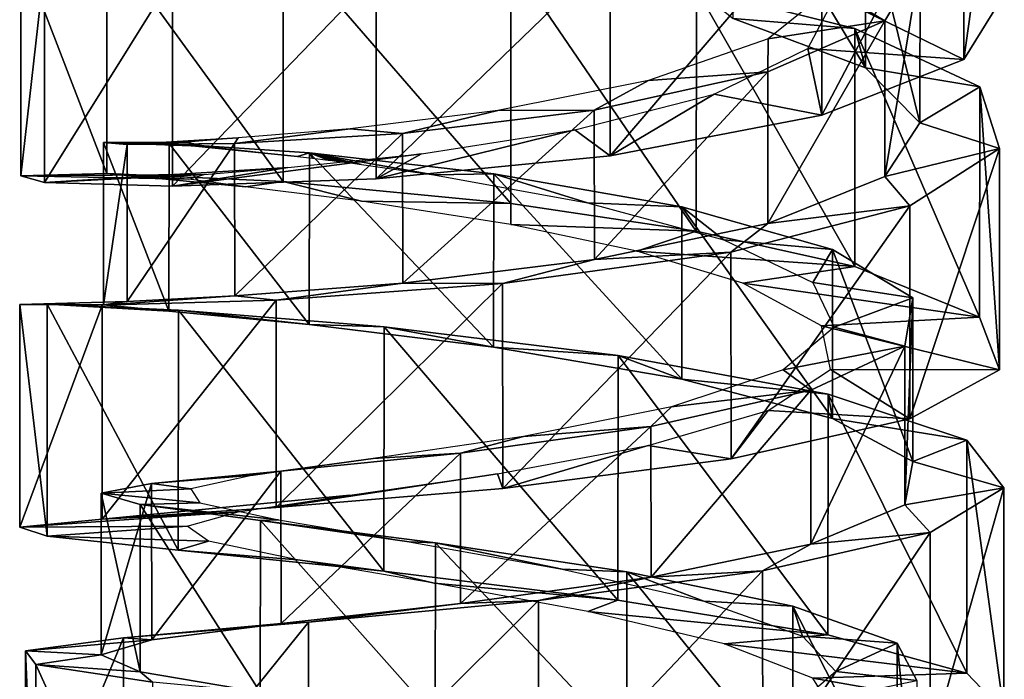
# Model space of a CAD drawing. Extents: x -149 to 149, y -436 to 432.
# Drawn here: x 35 to 49, y -44 to -35 of the extents above; entities that cross this region are included whole.
import ezdxf

# ---------------------------------------------------------------- set-up
doc = ezdxf.new("R2010")
doc.units = 0
doc.header["$MEASUREMENT"] = 0

msp = doc.modelspace()

# ---------------------------------------------------------------- linework, layer by layer
for points in [[(48.161701, -35.719398, -11.8167), (48.735199, -31.638, -14.349), (48.1614, -32.686901, -11.2376)], [(48.735199, -34.7957, -14.9677), (48.735199, -31.638, -14.349), (48.161701, -35.719398, -11.8167)], [(44.899502, -35.142101, -19.5044), (44.902802, -32.740002, -19.079201), (46.770302, -35.839802, -17.624701)], [(44.902802, -32.740002, -19.079201), (46.772202, -33.491699, -17.2192), (46.770302, -35.839802, -17.624701)], [(46.152401, -36.510201, -9.2793), (48.1614, -32.686901, -11.2376), (46.151798, -33.578499, -8.7342)], [(48.161701, -35.719398, -11.8167), (48.1614, -32.686901, -11.2376), (46.152401, -36.510201, -9.2793)], [(43.157398, -37.083801, -7.9395), (46.151798, -33.578499, -8.7342), (43.156799, -34.2052, -7.4187)], [(46.152401, -36.510201, -9.2793), (46.151798, -33.578499, -8.7342), (43.157398, -37.083801, -7.9395)], [(46.770302, -35.839802, -17.624701), (46.772202, -33.491699, -17.2192), (47.542, -36.615002, -15.1118)], [(46.772202, -33.491699, -17.2192), (47.542198, -34.338902, -14.7291), (47.542, -36.615002, -15.1118)], [(36.034401, -37.334301, -18.9918), (34.816601, -34.1716, -15.3715), (36.0345, -34.013401, -18.472401)], [(36.034401, -37.334301, -18.9918), (36.0345, -34.013401, -18.472401), (38.531898, -37.447201, -21.201799)], [(38.531898, -37.447201, -21.201799), (36.0345, -34.013401, -18.472401), (38.531898, -34.0378, -20.685101)], [(41.75, -37.755402, -22.031799), (38.531898, -34.0378, -20.685101), (41.75, -34.3125, -21.526699)], [(38.531898, -37.447201, -21.201799), (38.531898, -34.0378, -20.685101), (41.75, -37.755402, -22.031799)], [(34.816601, -37.368401, -15.8869), (34.816601, -34.1716, -15.3715), (36.034401, -37.334301, -18.9918)], [(34.816601, -37.368401, -15.8869), (35.150902, -34.3983, -12.0626), (34.816601, -34.1716, -15.3715)], [(39.847401, -37.408699, -8.1127), (43.156799, -34.2052, -7.4187), (39.846901, -34.522701, -7.605)], [(43.157398, -37.083801, -7.9395), (43.156799, -34.2052, -7.4187), (39.847401, -37.408699, -8.1127)], [(35.151001, -37.462601, -12.5715), (35.150902, -34.3983, -12.0626), (34.816601, -37.368401, -15.8869)], [(35.151001, -37.462601, -12.5715), (36.962898, -34.5578, -9.271), (35.150902, -34.3983, -12.0626)], [(44.375599, -38.1478, -21.565599), (41.75, -34.3125, -21.526699), (44.3778, -34.723598, -21.075701)], [(41.75, -37.755402, -22.031799), (41.75, -34.3125, -21.526699), (44.375599, -38.1478, -21.565599)], [(47.542198, -34.338902, -14.7291), (46.276402, -34.716599, -13.6624), (47.044102, -35.173599, -12.1685)], [(47.542198, -34.338902, -14.7291), (47.044102, -35.173599, -12.1685), (47.045601, -37.3759, -12.5278)], [(47.542, -36.615002, -15.1118), (47.542198, -34.338902, -14.7291), (47.045601, -37.3759, -12.5278)], [(36.963299, -37.5103, -9.7758), (39.846901, -34.522701, -7.605), (36.962898, -34.5578, -9.271)], [(39.847401, -37.408699, -8.1127), (39.846901, -34.522701, -7.605), (36.963299, -37.5103, -9.7758)], [(36.963299, -37.5103, -9.7758), (36.962898, -34.5578, -9.271), (35.151001, -37.462601, -12.5715)], [(44.375599, -38.1478, -21.565599), (44.3778, -34.723598, -21.075701), (46.617901, -38.647999, -20.1567)], [(44.3778, -34.723598, -21.075701), (44.899502, -35.142101, -19.5044), (46.6213, -35.2803, -19.6856)], [(46.617901, -38.647999, -20.1567), (44.3778, -34.723598, -21.075701), (46.6213, -35.2803, -19.6856)], [(47.044102, -35.173599, -12.1685), (46.276402, -34.716599, -13.6624), (45.394901, -35.427502, -11.7695)], [(46.341801, -34.831001, -14.7913), (48.161701, -35.719398, -11.8167), (45.954601, -35.564999, -12.7469)], [(46.341801, -34.831001, -14.7913), (48.735199, -34.7957, -14.9677), (48.161701, -35.719398, -11.8167)], [(46.6213, -35.2803, -19.6856), (44.899502, -35.142101, -19.5044), (46.770302, -35.839802, -17.624701)], [(47.044102, -35.173599, -12.1685), (45.386799, -35.896301, -10.1131), (45.389599, -38.039398, -10.4515)], [(47.044102, -35.173599, -12.1685), (45.394901, -35.427502, -11.7695), (45.386799, -35.896301, -10.1131)], [(47.045601, -37.3759, -12.5278), (47.044102, -35.173599, -12.1685), (45.389599, -38.039398, -10.4515)], [(46.617901, -38.647999, -20.1567), (46.6213, -35.2803, -19.6856), (48.385399, -39.365898, -17.420099)], [(46.6213, -35.2803, -19.6856), (46.770302, -35.839802, -17.624701), (48.386902, -36.1073, -16.9788)], [(48.385399, -39.365898, -17.420099), (46.6213, -35.2803, -19.6856), (48.386902, -36.1073, -16.9788)], [(45.386799, -35.896301, -10.1131), (45.394901, -35.427502, -11.7695), (43.6991, -36.015598, -10.4897)], [(45.954601, -35.564999, -12.7469), (46.152401, -36.510201, -9.2793), (44.6278, -36.211399, -11.1087)], [(45.954601, -35.564999, -12.7469), (48.161701, -35.719398, -11.8167), (46.152401, -36.510201, -9.2793)], [(45.386799, -35.896301, -10.1131), (42.933399, -36.436699, -9.0283), (42.936901, -38.548599, -9.35)], [(45.386799, -35.896301, -10.1131), (43.6991, -36.015598, -10.4897), (42.933399, -36.436699, -9.0283)], [(45.389599, -38.039398, -10.4515), (45.386799, -35.896301, -10.1131), (42.936901, -38.548599, -9.35)], [(46.770302, -35.839802, -17.624701), (47.542, -36.615002, -15.1118), (48.386902, -36.1073, -16.9788)], [(42.933399, -36.436699, -9.0283), (43.6991, -36.015598, -10.4897), (41.567699, -36.4403, -10.1248)], [(44.6278, -36.211399, -11.1087), (43.157398, -37.083801, -7.9395), (42.6581, -36.715099, -10.2578)], [(44.6278, -36.211399, -11.1087), (46.152401, -36.510201, -9.2793), (43.157398, -37.083801, -7.9395)], [(48.386902, -36.1073, -16.9788), (47.542, -36.615002, -15.1118), (48.6665, -36.981899, -13.7736)], [(48.385399, -39.365898, -17.420099), (48.386902, -36.1073, -16.9788), (48.667099, -40.111698, -14.1825)], [(48.667099, -40.111698, -14.1825), (48.386902, -36.1073, -16.9788), (48.6665, -36.981899, -13.7736)], [(40.221001, -36.767899, -9.1669), (41.567699, -36.4403, -10.1248), (39.477001, -36.6996, -10.772)], [(42.933399, -36.436699, -9.0283), (40.221001, -36.767899, -9.1669), (40.2244, -38.8839, -9.4774)], [(42.933399, -36.436699, -9.0283), (41.567699, -36.4403, -10.1248), (40.221001, -36.767899, -9.1669)], [(42.936901, -38.548599, -9.35), (42.933399, -36.436699, -9.0283), (40.2244, -38.8839, -9.4774)], [(47.542, -36.615002, -15.1118), (47.045601, -37.3759, -12.5278), (48.6665, -36.981899, -13.7736)], [(37.843201, -36.910099, -10.5139), (39.477001, -36.6996, -10.772), (37.894299, -36.8284, -12.3012)], [(40.221001, -36.767899, -9.1669), (39.477001, -36.6996, -10.772), (37.843201, -36.910099, -10.5139)], [(40.221001, -36.767899, -9.1669), (37.843201, -36.910099, -10.5139), (37.845798, -39.064999, -10.8184)], [(40.2244, -38.8839, -9.4774), (40.221001, -36.767899, -9.1669), (37.845798, -39.064999, -10.8184)], [(42.6581, -36.715099, -10.2578), (39.847401, -37.408699, -8.1127), (40.4856, -37.055801, -10.3991)], [(42.6581, -36.715099, -10.2578), (43.157398, -37.083801, -7.9395), (39.847401, -37.408699, -8.1127)], [(35.986698, -39.1912, -15.8096), (35.987099, -36.8927, -15.5076), (36.9132, -39.279999, -18.387699)], [(36.320801, -36.923401, -12.789), (35.987099, -36.8927, -15.5076), (35.986698, -39.1912, -15.8096)], [(36.321899, -39.143799, -13.0914), (36.320801, -36.923401, -12.789), (35.986698, -39.1912, -15.8096)], [(35.987099, -36.8927, -15.5076), (37.172901, -36.8885, -14.3851), (37.474201, -36.953499, -16.571199)], [(36.320801, -36.923401, -12.789), (37.172901, -36.8885, -14.3851), (35.987099, -36.8927, -15.5076)], [(35.987099, -36.8927, -15.5076), (36.915001, -36.907398, -18.0865), (36.9132, -39.279999, -18.387699)], [(35.987099, -36.8927, -15.5076), (37.474201, -36.953499, -16.571199), (36.915001, -36.907398, -18.0865)], [(36.320801, -36.923401, -12.789), (37.894299, -36.8284, -12.3012), (37.172901, -36.8885, -14.3851)], [(37.843201, -36.910099, -10.5139), (37.894299, -36.8284, -12.3012), (36.320801, -36.923401, -12.789)], [(37.843201, -36.910099, -10.5139), (36.320801, -36.923401, -12.789), (36.321899, -39.143799, -13.0914)], [(37.845798, -39.064999, -10.8184), (37.843201, -36.910099, -10.5139), (36.321899, -39.143799, -13.0914)], [(36.9132, -39.279999, -18.387699), (36.915001, -36.907398, -18.0865), (38.898499, -39.468498, -20.2701)], [(36.915001, -36.907398, -18.0865), (38.901199, -37.041901, -19.9725), (38.898499, -39.468498, -20.2701)], [(36.915001, -36.907398, -18.0865), (37.474201, -36.953499, -16.571199), (38.731098, -37.091499, -18.382999)], [(36.915001, -36.907398, -18.0865), (38.731098, -37.091499, -18.382999), (38.901199, -37.041901, -19.9725)], [(40.4856, -37.055801, -10.3991), (36.963299, -37.5103, -9.7758), (38.595501, -37.2505, -11.516)], [(40.4856, -37.055801, -10.3991), (39.847401, -37.408699, -8.1127), (36.963299, -37.5103, -9.7758)], [(38.901199, -37.041901, -19.9725), (38.731098, -37.091499, -18.382999), (38.943401, -37.1166, -18.561899)], [(38.898499, -39.468498, -20.2701), (38.901199, -37.041901, -19.9725), (41.508099, -39.788799, -21.052999)], [(38.901199, -37.041901, -19.9725), (41.511101, -37.339802, -20.762899), (41.508099, -39.788799, -21.052999)], [(38.901199, -37.041901, -19.9725), (39.486099, -37.1842, -18.9345), (39.516102, -37.188, -18.952)], [(38.901199, -37.041901, -19.9725), (39.456402, -37.180302, -18.9168), (39.486099, -37.1842, -18.9345)], [(38.901199, -37.041901, -19.9725), (39.426701, -37.176498, -18.898899), (39.456402, -37.180302, -18.9168)], [(38.901199, -37.041901, -19.9725), (39.397202, -37.172699, -18.8808), (39.426701, -37.176498, -18.898899)], [(38.901199, -37.041901, -19.9725), (39.367802, -37.168999, -18.8624), (39.397202, -37.172699, -18.8808)], [(38.901199, -37.041901, -19.9725), (39.338501, -37.165298, -18.8438), (39.367802, -37.168999, -18.8624)], [(38.901199, -37.041901, -19.9725), (39.309399, -37.161598, -18.8251), (39.338501, -37.165298, -18.8438)], [(38.901199, -37.041901, -19.9725), (39.280399, -37.157902, -18.806101), (39.309399, -37.161598, -18.8251)], [(38.901199, -37.041901, -19.9725), (39.222801, -37.1507, -18.767401), (39.280399, -37.157902, -18.806101)], [(38.901199, -37.041901, -19.9725), (39.165699, -37.1436, -18.728001), (39.222801, -37.1507, -18.767401)], [(38.901199, -37.041901, -19.9725), (38.943401, -37.1166, -18.561899), (39.165699, -37.1436, -18.728001)], [(38.901199, -37.041901, -19.9725), (40.662399, -37.3503, -19.426701), (41.511101, -37.339802, -20.762899)], [(38.901199, -37.041901, -19.9725), (39.636902, -37.203899, -19.019699), (40.662399, -37.3503, -19.426701)], [(38.901199, -37.041901, -19.9725), (39.606499, -37.199902, -19.003099), (39.636902, -37.203899, -19.019699)], [(38.901199, -37.041901, -19.9725), (39.576302, -37.1959, -18.9863), (39.606499, -37.199902, -19.003099)], [(38.901199, -37.041901, -19.9725), (39.546101, -37.192001, -18.9692), (39.576302, -37.1959, -18.9863)], [(38.901199, -37.041901, -19.9725), (39.516102, -37.188, -18.952), (39.546101, -37.192001, -18.9692)], [(48.6665, -36.981899, -13.7736), (47.045601, -37.3759, -12.5278), (47.397598, -37.791302, -10.8003)], [(47.4002, -40.801701, -11.1784), (48.6665, -36.981899, -13.7736), (47.397598, -37.791302, -10.8003)], [(48.667099, -40.111698, -14.1825), (48.6665, -36.981899, -13.7736), (47.4002, -40.801701, -11.1784)], [(37.194698, -37.4146, -15.5683), (34.816601, -37.368401, -15.8869), (36.034401, -37.334301, -18.9918)], [(38.595501, -37.2505, -11.516), (35.151001, -37.462601, -12.5715), (37.410301, -37.347599, -13.3731)], [(38.595501, -37.2505, -11.516), (36.963299, -37.5103, -9.7758), (35.151001, -37.462601, -12.5715)], [(37.996799, -37.5214, -17.623199), (36.034401, -37.334301, -18.9918), (38.531898, -37.447201, -21.201799)], [(37.194698, -37.4146, -15.5683), (36.034401, -37.334301, -18.9918), (37.996799, -37.5214, -17.623199)], [(41.511101, -37.339802, -20.762899), (40.662399, -37.3503, -19.426701), (42.8367, -37.7477, -19.479601)], [(41.508099, -39.788799, -21.052999), (41.511101, -37.339802, -20.762899), (44.170799, -40.241501, -20.572001)], [(41.511101, -37.339802, -20.762899), (44.173401, -37.806301, -20.293699), (44.170799, -40.241501, -20.572001)], [(41.511101, -37.339802, -20.762899), (42.8367, -37.7477, -19.479601), (44.173401, -37.806301, -20.293699)], [(37.410301, -37.347599, -13.3731), (34.816601, -37.368401, -15.8869), (37.194698, -37.4146, -15.5683)], [(37.410301, -37.347599, -13.3731), (35.151001, -37.462601, -12.5715), (34.816601, -37.368401, -15.8869)], [(37.996799, -37.5214, -17.623199), (38.531898, -37.447201, -21.201799), (39.637402, -37.7248, -19.089899)], [(39.637402, -37.7248, -19.089899), (38.531898, -37.447201, -21.201799), (41.75, -37.755402, -22.031799)], [(47.045601, -37.3759, -12.5278), (45.389599, -38.039398, -10.4515), (47.397598, -37.791302, -10.8003)], [(39.637402, -37.7248, -19.089899), (41.75, -37.755402, -22.031799), (41.75, -38.056198, -19.650801)], [(41.75, -38.056198, -19.650801), (41.75, -37.755402, -22.031799), (44.375599, -38.1478, -21.565599)], [(44.173401, -37.806301, -20.293699), (42.8367, -37.7477, -19.479601), (44.768299, -38.269699, -18.5399)], [(44.170799, -40.241501, -20.572001), (44.173401, -37.806301, -20.293699), (46.303299, -40.7981, -18.939699)], [(44.173401, -37.806301, -20.293699), (46.305099, -38.409698, -18.677099), (46.303299, -40.7981, -18.939699)], [(44.173401, -37.806301, -20.293699), (44.768299, -38.269699, -18.5399), (46.305099, -38.409698, -18.677099)], [(47.397598, -37.791302, -10.8003), (45.389599, -38.039398, -10.4515), (44.864399, -38.443802, -8.7379)], [(44.868301, -41.371399, -9.0899), (47.397598, -37.791302, -10.8003), (44.864399, -38.443802, -8.7379)], [(47.4002, -40.801701, -11.1784), (47.397598, -37.791302, -10.8003), (44.868301, -41.371399, -9.0899)], [(41.75, -38.056198, -19.650801), (44.375599, -38.1478, -21.565599), (43.533001, -38.432301, -19.3351)], [(45.389599, -38.039398, -10.4515), (42.936901, -38.548599, -9.35), (44.864399, -38.443802, -8.7379)], [(43.533001, -38.432301, -19.3351), (44.375599, -38.1478, -21.565599), (46.617901, -38.647999, -20.1567)], [(46.305099, -38.409698, -18.677099), (44.768299, -38.269699, -18.5399), (46.025501, -38.8755, -16.827101)], [(44.864399, -38.443802, -8.7379), (42.936901, -38.548599, -9.35), (41.633701, -38.888699, -8.062)], [(41.638, -41.789101, -8.3948), (44.864399, -38.443802, -8.7379), (41.633701, -38.888699, -8.062)], [(44.868301, -41.371399, -9.0899), (44.864399, -38.443802, -8.7379), (41.638, -41.789101, -8.3948)], [(43.533001, -38.432301, -19.3351), (46.617901, -38.647999, -20.1567), (45.037201, -38.883598, -18.3594)], [(46.305099, -38.409698, -18.677099), (46.025501, -38.8755, -16.827101), (47.439499, -39.090302, -16.2764)], [(46.303299, -40.7981, -18.939699), (46.305099, -38.409698, -18.677099), (47.438999, -41.409401, -16.520901)], [(46.305099, -38.409698, -18.677099), (47.439499, -39.090302, -16.2764), (47.438999, -41.409401, -16.520901)], [(42.936901, -38.548599, -9.35), (40.2244, -38.8839, -9.4774), (41.633701, -38.888699, -8.062)], [(45.037201, -38.883598, -18.3594), (46.617901, -38.647999, -20.1567), (48.385399, -39.365898, -17.420099)], [(40.2244, -38.8839, -9.4774), (37.845798, -39.064999, -10.8184), (38.4291, -39.124401, -8.9378)], [(41.633701, -38.888699, -8.062), (40.2244, -38.8839, -9.4774), (38.4291, -39.124401, -8.9378)], [(38.4328, -42.059898, -9.2586), (41.633701, -38.888699, -8.062), (38.4291, -39.124401, -8.9378)], [(41.638, -41.789101, -8.3948), (41.633701, -38.888699, -8.062), (38.4328, -42.059898, -9.2586)], [(45.037201, -38.883598, -18.3594), (48.385399, -39.365898, -17.420099), (46.147701, -39.486698, -16.5476)], [(47.439499, -39.090302, -16.2764), (46.025501, -38.8755, -16.827101), (46.327202, -39.508301, -14.7336)], [(36.321899, -39.143799, -13.0914), (35.986698, -39.1912, -15.8096), (34.801498, -39.1842, -14.3034)], [(35.968201, -39.196602, -11.1817), (36.321899, -39.143799, -13.0914), (34.801498, -39.1842, -14.3034)], [(37.845798, -39.064999, -10.8184), (36.321899, -39.143799, -13.0914), (35.968201, -39.196602, -11.1817)], [(38.4291, -39.124401, -8.9378), (37.845798, -39.064999, -10.8184), (35.968201, -39.196602, -11.1817)], [(35.970501, -42.221901, -11.4964), (38.4291, -39.124401, -8.9378), (35.968201, -39.196602, -11.1817)], [(38.4328, -42.059898, -9.2586), (38.4291, -39.124401, -8.9378), (35.970501, -42.221901, -11.4964)], [(47.439499, -39.090302, -16.2764), (46.327202, -39.508301, -14.7336), (47.328499, -39.7761, -13.6265)], [(47.439499, -39.090302, -16.2764), (47.328499, -39.7761, -13.6265), (47.3293, -42.018799, -13.8523)], [(47.438999, -41.409401, -16.520901), (47.439499, -39.090302, -16.2764), (47.3293, -42.018799, -13.8523)], [(34.801498, -39.1842, -14.3034), (35.986698, -39.1912, -15.8096), (35.190498, -39.179501, -17.615)], [(35.189201, -42.462002, -17.9249), (34.801498, -39.1842, -14.3034), (35.190498, -39.179501, -17.615)], [(34.801998, -42.334301, -14.6155), (34.801498, -39.1842, -14.3034), (35.189201, -42.462002, -17.9249)], [(34.801998, -42.334301, -14.6155), (35.968201, -39.196602, -11.1817), (34.801498, -39.1842, -14.3034)], [(35.970501, -42.221901, -11.4964), (35.968201, -39.196602, -11.1817), (34.801998, -42.334301, -14.6155)], [(35.189201, -42.462002, -17.9249), (35.190498, -39.179501, -17.615), (37.045601, -42.6595, -20.689699)], [(35.190498, -39.179501, -17.615), (36.9132, -39.279999, -18.387699), (37.048401, -39.266399, -20.384399)], [(35.986698, -39.1912, -15.8096), (36.9132, -39.279999, -18.387699), (35.190498, -39.179501, -17.615)], [(37.045601, -42.6595, -20.689699), (35.190498, -39.179501, -17.615), (37.048401, -39.266399, -20.384399)], [(36.9132, -39.279999, -18.387699), (38.898499, -39.468498, -20.2701), (37.048401, -39.266399, -20.384399)], [(37.045601, -42.6595, -20.689699), (37.048401, -39.266399, -20.384399), (39.955502, -42.959301, -22.2962)], [(37.048401, -39.266399, -20.384399), (38.898499, -39.468498, -20.2701), (39.959, -39.501999, -21.999901)], [(39.955502, -42.959301, -22.2962), (37.048401, -39.266399, -20.384399), (39.959, -39.501999, -21.999901)], [(46.147701, -39.486698, -16.5476), (48.385399, -39.365898, -17.420099), (48.667099, -40.111698, -14.1825)], [(38.898499, -39.468498, -20.2701), (41.508099, -39.788799, -21.052999), (39.959, -39.501999, -21.999901)], [(39.955502, -42.959301, -22.2962), (39.959, -39.501999, -21.999901), (43.266998, -43.366699, -22.3897)], [(39.959, -39.501999, -21.999901), (41.508099, -39.788799, -21.052999), (43.2705, -39.905499, -22.107901)], [(43.266998, -43.366699, -22.3897), (39.959, -39.501999, -21.999901), (43.2705, -39.905499, -22.107901)], [(47.328499, -39.7761, -13.6265), (46.327202, -39.508301, -14.7336), (45.606201, -40.109798, -12.7374)], [(46.147701, -39.486698, -16.5476), (48.667099, -40.111698, -14.1825), (46.2757, -40.105, -14.4325)], [(41.508099, -39.788799, -21.052999), (44.170799, -40.241501, -20.572001), (43.2705, -39.905499, -22.107901)], [(47.328499, -39.7761, -13.6265), (45.606201, -40.109798, -12.7374), (45.9963, -40.398998, -11.3172)], [(47.328499, -39.7761, -13.6265), (45.9963, -40.398998, -11.3172), (45.9981, -42.5751, -11.5253)], [(47.3293, -42.018799, -13.8523), (47.328499, -39.7761, -13.6265), (45.9981, -42.5751, -11.5253)], [(43.266998, -43.366699, -22.3897), (43.2705, -39.905499, -22.107901), (46.238899, -43.860802, -20.9538)], [(43.2705, -39.905499, -22.107901), (44.170799, -40.241501, -20.572001), (46.2416, -40.456699, -20.6915)], [(46.238899, -43.860802, -20.9538), (43.2705, -39.905499, -22.107901), (46.2416, -40.456699, -20.6915)], [(45.9963, -40.398998, -11.3172), (45.606201, -40.109798, -12.7374), (44.023701, -40.632999, -11.2944)], [(46.2757, -40.105, -14.4325), (47.4002, -40.801701, -11.1784), (45.392601, -40.684101, -12.496)], [(46.2757, -40.105, -14.4325), (48.667099, -40.111698, -14.1825), (47.4002, -40.801701, -11.1784)], [(44.170799, -40.241501, -20.572001), (46.303299, -40.7981, -18.939699), (46.2416, -40.456699, -20.6915)], [(45.9963, -40.398998, -11.3172), (43.734402, -40.910099, -9.8641), (43.736801, -43.0443, -10.0571)], [(45.9963, -40.398998, -11.3172), (44.023701, -40.632999, -11.2944), (43.734402, -40.910099, -9.8641)], [(45.9981, -42.5751, -11.5253), (45.9963, -40.398998, -11.3172), (43.736801, -43.0443, -10.0571)], [(46.238899, -43.860802, -20.9538), (46.2416, -40.456699, -20.6915), (48.205799, -44.403099, -18.314301)], [(46.2416, -40.456699, -20.6915), (46.303299, -40.7981, -18.939699), (48.207199, -41.104198, -18.0748)], [(48.205799, -44.403099, -18.314301), (46.2416, -40.456699, -20.6915), (48.207199, -41.104198, -18.0748)], [(43.734402, -40.910099, -9.8641), (44.023701, -40.632999, -11.2944), (41.933201, -41.0522, -10.7369)], [(45.392601, -40.684101, -12.496), (44.868301, -41.371399, -9.0899), (43.695801, -41.182598, -11.1802)], [(45.392601, -40.684101, -12.496), (47.4002, -40.801701, -11.1784), (44.868301, -41.371399, -9.0899)], [(46.303299, -40.7981, -18.939699), (47.438999, -41.409401, -16.520901), (48.207199, -41.104198, -18.0748)], [(43.734402, -40.910099, -9.8641), (41.037998, -41.288898, -9.5953), (41.040401, -43.415298, -9.7763)], [(43.734402, -40.910099, -9.8641), (41.933201, -41.0522, -10.7369), (41.037998, -41.288898, -9.5953)], [(43.736801, -43.0443, -10.0571), (43.734402, -40.910099, -9.8641), (41.040401, -43.415298, -9.7763)], [(41.037998, -41.288898, -9.5953), (41.933201, -41.0522, -10.7369), (39.801701, -41.3671, -11.1995)], [(48.207199, -41.104198, -18.0748), (47.438999, -41.409401, -16.520901), (48.7267, -41.778999, -14.851)], [(48.205799, -44.403099, -18.314301), (48.207199, -41.104198, -18.0748), (48.727001, -44.948502, -15.0661)], [(48.727001, -44.948502, -15.0661), (48.207199, -41.104198, -18.0748), (48.7267, -41.778999, -14.851)], [(43.695801, -41.182598, -11.1802), (41.638, -41.789101, -8.3948), (41.564098, -41.5811, -10.7887)], [(43.695801, -41.182598, -11.1802), (44.868301, -41.371399, -9.0899), (41.638, -41.789101, -8.3948)], [(38.497501, -41.545799, -10.5789), (39.801701, -41.3671, -11.1995), (38.105598, -41.601002, -12.588)], [(41.037998, -41.288898, -9.5953), (38.497501, -41.545799, -10.5789), (38.4995, -43.7005, -10.7511)], [(41.037998, -41.288898, -9.5953), (39.801701, -41.3671, -11.1995), (38.497501, -41.545799, -10.5789)], [(41.040401, -43.415298, -9.7763), (41.037998, -41.288898, -9.5953), (38.4995, -43.7005, -10.7511)], [(47.438999, -41.409401, -16.520901), (47.3293, -42.018799, -13.8523), (48.7267, -41.778999, -14.851)], [(38.497501, -41.545799, -10.5789), (36.669102, -41.717201, -12.6085), (36.6702, -43.930199, -12.7742)], [(38.497501, -41.545799, -10.5789), (38.105598, -41.601002, -12.588), (36.669102, -41.717201, -12.6085)], [(36.669102, -41.717201, -12.6085), (38.105598, -41.601002, -12.588), (37.223801, -41.793701, -14.6006)], [(38.4995, -43.7005, -10.7511), (38.497501, -41.545799, -10.5789), (36.6702, -43.930199, -12.7742)], [(41.564098, -41.5811, -10.7887), (41.638, -41.789101, -8.3948), (38.4328, -42.059898, -9.2586)], [(41.564098, -41.5811, -10.7887), (38.4328, -42.059898, -9.2586), (39.473999, -41.884102, -11.4181)], [(36.669102, -41.717201, -12.6085), (35.952801, -41.855301, -15.2482), (35.9529, -44.1441, -15.4087)], [(36.669102, -41.717201, -12.6085), (37.223801, -41.793701, -14.6006), (35.952801, -41.855301, -15.2482)], [(35.952801, -41.855301, -15.2482), (37.223801, -41.793701, -14.6006), (37.3531, -41.9902, -16.795401)], [(36.6702, -43.930199, -12.7742), (36.669102, -41.717201, -12.6085), (35.9529, -44.1441, -15.4087)], [(48.7267, -41.778999, -14.851), (47.3293, -42.018799, -13.8523), (47.684101, -42.412498, -11.7496)], [(47.685902, -45.4575, -11.9413), (48.7267, -41.778999, -14.851), (47.684101, -42.412498, -11.7496)], [(48.727001, -44.948502, -15.0661), (48.7267, -41.778999, -14.851), (47.685902, -45.4575, -11.9413)], [(35.952801, -41.855301, -15.2482), (36.505901, -42.014999, -17.927401), (36.504902, -44.380699, -18.082399)], [(35.9529, -44.1441, -15.4087), (35.952801, -41.855301, -15.2482), (36.504902, -44.380699, -18.082399)], [(35.952801, -41.855301, -15.2482), (37.3531, -41.9902, -16.795401), (36.505901, -42.014999, -17.927401)], [(39.473999, -41.884102, -11.4181), (38.4328, -42.059898, -9.2586), (35.970501, -42.221901, -11.4964)], [(39.473999, -41.884102, -11.4181), (35.970501, -42.221901, -11.4964), (37.892399, -42.117599, -12.936)], [(36.504902, -44.380699, -18.082399), (36.505901, -42.014999, -17.927401), (38.205399, -44.6679, -20.214199)], [(36.505901, -42.014999, -17.927401), (37.3531, -41.9902, -16.795401), (38.464901, -42.230801, -18.689199)], [(36.505901, -42.014999, -17.927401), (38.2071, -42.240799, -20.0658), (38.205399, -44.6679, -20.214199)], [(36.505901, -42.014999, -17.927401), (38.464901, -42.230801, -18.689199), (38.2071, -42.240799, -20.0658)], [(47.3293, -42.018799, -13.8523), (45.9981, -42.5751, -11.5253), (47.684101, -42.412498, -11.7496)], [(37.892399, -42.117599, -12.936), (35.970501, -42.221901, -11.4964), (34.801998, -42.334301, -14.6155)], [(37.892399, -42.117599, -12.936), (34.801998, -42.334301, -14.6155), (37.1726, -42.320702, -15.0113)], [(37.1726, -42.320702, -15.0113), (34.801998, -42.334301, -14.6155), (35.189201, -42.462002, -17.9249)], [(37.1726, -42.320702, -15.0113), (35.189201, -42.462002, -17.9249), (37.475399, -42.535702, -17.1875)], [(38.205399, -44.6679, -20.214199), (38.2071, -42.240799, -20.0658), (40.681801, -45.0177, -21.3409)], [(38.2071, -42.240799, -20.0658), (38.464901, -42.230801, -18.689199), (40.310799, -42.541401, -19.8647)], [(38.2071, -42.240799, -20.0658), (40.6838, -42.558102, -21.2012), (40.681801, -45.0177, -21.3409)], [(38.2071, -42.240799, -20.0658), (40.310799, -42.541401, -19.8647), (40.6838, -42.558102, -21.2012)], [(37.475399, -42.535702, -17.1875), (35.189201, -42.462002, -17.9249), (37.045601, -42.6595, -20.689699)], [(47.684101, -42.412498, -11.7496), (45.9981, -42.5751, -11.5253), (45.313202, -42.952301, -9.4726)], [(45.315899, -45.905899, -9.6434), (47.684101, -42.412498, -11.7496), (45.313202, -42.952301, -9.4726)], [(47.685902, -45.4575, -11.9413), (47.684101, -42.412498, -11.7496), (45.315899, -45.905899, -9.6434)], [(37.475399, -42.535702, -17.1875), (37.045601, -42.6595, -20.689699), (38.733501, -42.797901, -18.9846)], [(40.6838, -42.558102, -21.2012), (40.310799, -42.541401, -19.8647), (42.478298, -42.929199, -20.065201)], [(40.681801, -45.0177, -21.3409), (40.6838, -42.558102, -21.2012), (43.391998, -45.425201, -21.219299)], [(40.6838, -42.558102, -21.2012), (43.393902, -42.969002, -21.090401), (43.391998, -45.425201, -21.219299)], [(40.6838, -42.558102, -21.2012), (42.478298, -42.929199, -20.065201), (43.393902, -42.969002, -21.090401)], [(45.9981, -42.5751, -11.5253), (43.736801, -43.0443, -10.0571), (45.313202, -42.952301, -9.4726)], [(38.733501, -42.797901, -18.9846), (37.045601, -42.6595, -20.689699), (39.955502, -42.959301, -22.2962)], [(38.733501, -42.797901, -18.9846), (39.955502, -42.959301, -22.2962), (40.665501, -43.127899, -20.006701)], [(40.665501, -43.127899, -20.006701), (39.955502, -42.959301, -22.2962), (43.266998, -43.366699, -22.3897)], [(43.736801, -43.0443, -10.0571), (41.040401, -43.415298, -9.7763), (42.144402, -43.3727, -8.5375)], [(45.313202, -42.952301, -9.4726), (43.736801, -43.0443, -10.0571), (42.144402, -43.3727, -8.5375)], [(42.1474, -46.288601, -8.6908), (45.313202, -42.952301, -9.4726), (42.144402, -43.3727, -8.5375)], [(45.315899, -45.905899, -9.6434), (45.313202, -42.952301, -9.4726), (42.1474, -46.288601, -8.6908)], [(43.393902, -42.969002, -21.090401), (42.478298, -42.929199, -20.065201), (44.483002, -43.382702, -19.2512)], [(43.391998, -45.425201, -21.219299), (43.393902, -42.969002, -21.090401), (45.742901, -45.871799, -19.8785)], [(43.393902, -42.969002, -21.090401), (45.744202, -43.453999, -19.7623), (45.742901, -45.871799, -19.8785)], [(43.393902, -42.969002, -21.090401), (44.483002, -43.382702, -19.2512), (45.744202, -43.453999, -19.7623)], [(40.665501, -43.127899, -20.006701), (43.266998, -43.366699, -22.3897), (42.839699, -43.528198, -20.030701)], [(41.040401, -43.415298, -9.7763), (38.4995, -43.7005, -10.7511), (38.887199, -43.678101, -9.1614)], [(42.144402, -43.3727, -8.5375), (41.040401, -43.415298, -9.7763), (38.887199, -43.678101, -9.1614)], [(38.8899, -46.618801, -9.3006), (42.144402, -43.3727, -8.5375), (38.887199, -43.678101, -9.1614)], [(42.1474, -46.288601, -8.6908), (42.144402, -43.3727, -8.5375), (38.8899, -46.618801, -9.3006)], [(42.839699, -43.528198, -20.030701), (43.266998, -43.366699, -22.3897), (46.238899, -43.860802, -20.9538)], [(45.744202, -43.453999, -19.7623), (44.483002, -43.382702, -19.2512), (45.877102, -43.876598, -17.609699)], [(45.742901, -45.871799, -19.8785), (45.744202, -43.453999, -19.7623), (47.219398, -46.331902, -17.6147)], [(45.744202, -43.453999, -19.7623), (47.220001, -43.979, -17.5123), (47.219398, -46.331902, -17.6147)], [(45.744202, -43.453999, -19.7623), (45.877102, -43.876598, -17.609699), (47.220001, -43.979, -17.5123)], [(42.839699, -43.528198, -20.030701), (46.238899, -43.860802, -20.9538), (44.7705, -43.984402, -19.056101)], [(38.887199, -43.678101, -9.1614), (38.4995, -43.7005, -10.7511), (36.271198, -43.8993, -11.2116)], [(36.272999, -46.921799, -11.3393), (38.887199, -43.678101, -9.1614), (36.271198, -43.8993, -11.2116)], [(38.4995, -43.7005, -10.7511), (36.6702, -43.930199, -12.7742), (36.271198, -43.8993, -11.2116)], [(38.8899, -46.618801, -9.3006), (38.887199, -43.678101, -9.1614), (36.272999, -46.921799, -11.3393)], [(44.7705, -43.984402, -19.056101), (46.238899, -43.860802, -20.9538), (48.205799, -44.403099, -18.314301)], [(47.220001, -43.979, -17.5123), (45.877102, -43.876598, -17.609699), (46.349098, -44.379101, -15.512)], [(36.271198, -43.8993, -11.2116), (36.6702, -43.930199, -12.7742), (34.881802, -44.083099, -14.2349)], [(34.882401, -47.226398, -14.3524), (36.271198, -43.8993, -11.2116), (34.881802, -44.083099, -14.2349)], [(36.6702, -43.930199, -12.7742), (35.9529, -44.1441, -15.4087), (34.881802, -44.083099, -14.2349)], [(36.272999, -46.921799, -11.3393), (36.271198, -43.8993, -11.2116), (34.882401, -47.226398, -14.3524)], [(44.7705, -43.984402, -19.056101), (48.205799, -44.403099, -18.314301), (46.026501, -44.4711, -17.305)], [(47.220001, -43.979, -17.5123), (46.349098, -44.379101, -15.512), (47.498199, -44.504902, -14.8377)], [(47.219398, -46.331902, -17.6147), (47.220001, -43.979, -17.5123), (47.498402, -46.780701, -14.9261)], [(47.220001, -43.979, -17.5123), (47.498199, -44.504902, -14.8377), (47.498402, -46.780701, -14.9261)], [(34.881802, -44.083099, -14.2349), (35.9529, -44.1441, -15.4087), (35.029999, -44.2794, -17.559799)], [(35.029301, -47.5555, -17.667), (34.881802, -44.083099, -14.2349), (35.029999, -44.2794, -17.559799)], [(34.882401, -47.226398, -14.3524), (34.881802, -44.083099, -14.2349), (35.029301, -47.5555, -17.667)], [(35.9529, -44.1441, -15.4087), (36.504902, -44.380699, -18.082399), (35.029999, -44.2794, -17.559799)], [(35.029301, -47.5555, -17.667), (35.029999, -44.2794, -17.559799), (36.681, -47.9198, -20.5422)], [(35.029999, -44.2794, -17.559799), (36.504902, -44.380699, -18.082399), (36.682701, -44.5285, -20.4466)], [(36.681, -47.9198, -20.5422), (35.029999, -44.2794, -17.559799), (36.682701, -44.5285, -20.4466)], [(36.504902, -44.380699, -18.082399), (38.205399, -44.6679, -20.214199), (36.682701, -44.5285, -20.4466)], [(47.498199, -44.504902, -14.8377), (46.349098, -44.379101, -15.512), (45.793301, -44.8605, -13.4319)], [(46.026501, -44.4711, -17.305), (48.205799, -44.403099, -18.314301), (48.727001, -44.948502, -15.0661)], [(46.026501, -44.4711, -17.305), (48.727001, -44.948502, -15.0661), (46.3269, -44.958599, -15.1729)]]:
    msp.add_3dface(points)

doc.saveas('drawing.dxf')
